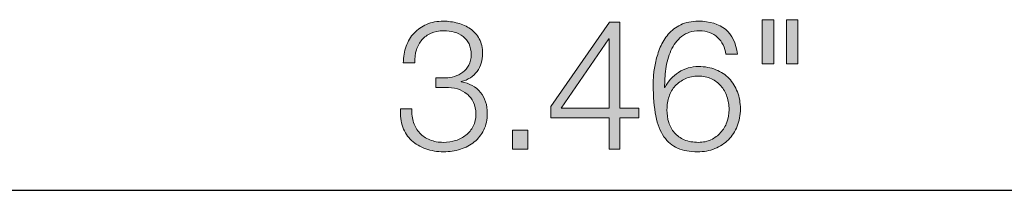
# Model space of a CAD drawing. Units: inches. Extents: x 0.5 to 16.1, y 0.5 to 11.2.
# Drawn here: x 5.9 to 6.9, y 2.6 to 2.8 of the extents above; entities that cross this region are included whole.
import ezdxf

# ---------------------------------------------------------------- set-up
doc = ezdxf.new("R2010")
doc.units = ezdxf.units.IN
doc.header["$MEASUREMENT"] = 0
doc.layers.add('Layer 1', color=7, linetype='Continuous')

# ---------------------------------------------------------------- blocks, each defined once
blk = doc.blocks.new('block 18')
at = {"layer": 'Layer 1', "true_color": 0x231f20}
h = blk.add_hatch(color=179, dxfattribs=at)
h.dxf.hatch_style = 2
edge = h.paths.add_edge_path()
edge.add_spline(control_points=[(6.2937, 2.6489), (6.2951, 2.6446), (6.2973, 2.6409), (6.3001, 2.6379), (6.303, 2.6348), (6.3065, 2.6325), (6.3108, 2.6308), (6.315, 2.629), (6.3198, 2.6282), (6.3251, 2.6282), (6.3295, 2.6282), (6.3338, 2.6288), (6.3378, 2.6301), (6.3419, 2.6314), (6.3455, 2.6333), (6.3487, 2.6358), (6.3518, 2.6383), (6.3544, 2.6414), (6.3563, 2.6451), (6.3582, 2.6488), (6.3591, 2.653), (6.3591, 2.6576), (6.3591, 2.6624), (6.3583, 2.6666), (6.3567, 2.6701), (6.355, 2.6736), (6.3527, 2.6765), (6.3498, 2.6788), (6.3469, 2.6812), (6.3435, 2.6829), (6.3397, 2.6841), (6.3358, 2.6852), (6.3316, 2.6858), (6.3272, 2.6858), (6.3272, 2.6858), (6.3171, 2.6858), (6.3171, 2.6858), (6.3171, 2.6858), (6.3171, 2.6958), (6.3171, 2.6958), (6.3171, 2.6958), (6.3272, 2.6958), (6.3272, 2.6958), (6.3302, 2.6958), (6.3334, 2.6963), (6.3366, 2.6973), (6.3398, 2.6982), (6.3428, 2.6997), (6.3454, 2.7016), (6.3479, 2.7036), (6.3501, 2.7061), (6.3517, 2.7091), (6.3534, 2.7122), (6.3542, 2.7158), (6.3542, 2.72), (6.3542, 2.7244), (6.3534, 2.7282), (6.3519, 2.7313), (6.3504, 2.7344), (6.3483, 2.737), (6.3456, 2.7391), (6.343, 2.7412), (6.3399, 2.7427), (6.3364, 2.7436), (6.3329, 2.7446), (6.3292, 2.745), (6.3251, 2.745), (6.3202, 2.745), (6.3158, 2.7442), (6.312, 2.7426), (6.3082, 2.7409), (6.305, 2.7386), (6.3024, 2.7356), (6.2998, 2.7327), (6.2979, 2.7291), (6.2966, 2.725), (6.2953, 2.7209), (6.2948, 2.7163), (6.2949, 2.7114), (6.2949, 2.7114), (6.2829, 2.7114), (6.2829, 2.7114), (6.2829, 2.7177), (6.2839, 2.7236), (6.2859, 2.7289), (6.2878, 2.7342), (6.2906, 2.7388), (6.2942, 2.7427), (6.2979, 2.7465), (6.3023, 2.7496), (6.3074, 2.7518), (6.3126, 2.754), (6.3185, 2.7551), (6.3249, 2.7551), (6.3301, 2.7551), (6.3352, 2.7544), (6.3401, 2.7531), (6.3451, 2.7518), (6.3495, 2.7498), (6.3533, 2.747), (6.3572, 2.7443), (6.3603, 2.7408), (6.3626, 2.7366), (6.365, 2.7323), (6.3662, 2.7272), (6.3662, 2.7213), (6.3662, 2.7141), (6.3642, 2.7078), (6.3604, 2.7025), (6.3565, 2.6972), (6.351, 2.6936), (6.3437, 2.6918), (6.3437, 2.6918), (6.3437, 2.6915), (6.3437, 2.6915), (6.3525, 2.6901), (6.3592, 2.6864), (6.364, 2.6805), (6.3687, 2.6746), (6.3711, 2.6673), (6.3711, 2.6586), (6.3711, 2.652), (6.3699, 2.6462), (6.3674, 2.6412), (6.3649, 2.6362), (6.3616, 2.632), (6.3574, 2.6286), (6.3532, 2.6251), (6.3484, 2.6226), (6.3428, 2.6209), (6.3372, 2.6192), (6.3314, 2.6183), (6.3253, 2.6183), (6.3185, 2.6183), (6.3122, 2.6193), (6.3064, 2.6214), (6.3006, 2.6234), (6.2957, 2.6263), (6.2916, 2.6301), (6.2875, 2.6339), (6.2844, 2.6386), (6.2823, 2.6442), (6.2802, 2.6497), (6.2794, 2.6561), (6.2799, 2.6633), (6.2799, 2.6633), (6.2919, 2.6633), (6.2919, 2.6633), (6.2916, 2.658), (6.2922, 2.6532), (6.2937, 2.6489)], knot_values=[0, 0, 0, 0, 1, 1, 1, 2, 2, 2, 3, 3, 3, 4, 4, 4, 5, 5, 5, 6, 6, 6, 7, 7, 7, 8, 8, 8, 9, 9, 9, 10, 10, 10, 11, 11, 11, 12, 12, 12, 13, 13, 13, 14, 14, 14, 15, 15, 15, 16, 16, 16, 17, 17, 17, 18, 18, 18, 19, 19, 19, 20, 20, 20, 21, 21, 21, 22, 22, 22, 23, 23, 23, 24, 24, 24, 25, 25, 25, 26, 26, 26, 27, 27, 27, 28, 28, 28, 29, 29, 29, 30, 30, 30, 31, 31, 31, 32, 32, 32, 33, 33, 33, 34, 34, 34, 35, 35, 35, 36, 36, 36, 37, 37, 37, 38, 38, 38, 39, 39, 39, 40, 40, 40, 41, 41, 41, 42, 42, 42, 43, 43, 43, 44, 44, 44, 45, 45, 45, 46, 46, 46, 47, 47, 47, 48, 48, 48, 49, 49, 49, 50, 50, 50, 50], degree=3, periodic=1)
h = blk.add_hatch(color=179, dxfattribs=at)
h.dxf.hatch_style = 2
h.paths.add_polyline_path([(6.4994, 2.754), (6.5102, 2.754), (6.5102, 2.6641), (6.5301, 2.6641), (6.5301, 2.654), (6.5102, 2.654), (6.5102, 2.621), (6.4992, 2.621), (6.4992, 2.654), (6.4378, 2.654), (6.4378, 2.6656)])
h.paths.add_polyline_path([(6.4992, 2.7365), (6.4988, 2.7365), (6.4486, 2.6641), (6.4992, 2.6641)])
h = blk.add_hatch(color=179, dxfattribs=at)
h.dxf.hatch_style = 2
edge = h.paths.add_edge_path()
edge.add_spline(control_points=[(6.6129, 2.7382), (6.608, 2.7428), (6.6017, 2.745), (6.594, 2.745), (6.5863, 2.745), (6.58, 2.7431), (6.5752, 2.7391), (6.5704, 2.7352), (6.5666, 2.7303), (6.564, 2.7243), (6.5613, 2.7184), (6.5595, 2.712), (6.5586, 2.7051), (6.5578, 2.6981), (6.5573, 2.6917), (6.5573, 2.6856), (6.5573, 2.6856), (6.5577, 2.6856), (6.5577, 2.6856), (6.5609, 2.6922), (6.5656, 2.6975), (6.572, 2.7015), (6.5784, 2.7056), (6.5854, 2.7076), (6.593, 2.7076), (6.5997, 2.7076), (6.6058, 2.7065), (6.6112, 2.7043), (6.6166, 2.7021), (6.6212, 2.699), (6.625, 2.6951), (6.6288, 2.6911), (6.6317, 2.6865), (6.6338, 2.681), (6.6359, 2.6756), (6.6369, 2.6696), (6.6369, 2.6632), (6.6369, 2.6567), (6.6358, 2.6507), (6.6336, 2.6452), (6.6314, 2.6397), (6.6283, 2.6349), (6.6243, 2.6309), (6.6203, 2.627), (6.6155, 2.6238), (6.61, 2.6216), (6.6045, 2.6194), (6.5985, 2.6183), (6.5919, 2.6183), (6.5838, 2.6183), (6.5768, 2.6195), (6.571, 2.622), (6.5652, 2.6245), (6.5604, 2.6285), (6.5566, 2.6341), (6.5527, 2.6396), (6.5499, 2.6469), (6.5481, 2.6558), (6.5463, 2.6648), (6.5453, 2.6758), (6.5453, 2.6888), (6.5453, 2.6915), (6.5455, 2.6949), (6.5458, 2.6993), (6.5461, 2.7036), (6.5469, 2.7082), (6.548, 2.713), (6.5491, 2.7179), (6.5508, 2.7228), (6.5528, 2.7279), (6.5549, 2.7329), (6.5577, 2.7374), (6.5612, 2.7414), (6.5647, 2.7455), (6.569, 2.7488), (6.5742, 2.7513), (6.5794, 2.7539), (6.5856, 2.7551), (6.5928, 2.7551), (6.6047, 2.7551), (6.6142, 2.7523), (6.6212, 2.7466), (6.6281, 2.7409), (6.6323, 2.7321), (6.6337, 2.7204), (6.6337, 2.7204), (6.6217, 2.7204), (6.6217, 2.7204), (6.6207, 2.7277), (6.6178, 2.7336), (6.6129, 2.7382)], knot_values=[0, 0, 0, 0, 1, 1, 1, 2, 2, 2, 3, 3, 3, 4, 4, 4, 5, 5, 5, 6, 6, 6, 7, 7, 7, 8, 8, 8, 9, 9, 9, 10, 10, 10, 11, 11, 11, 12, 12, 12, 13, 13, 13, 14, 14, 14, 15, 15, 15, 16, 16, 16, 17, 17, 17, 18, 18, 18, 19, 19, 19, 20, 20, 20, 21, 21, 21, 22, 22, 22, 23, 23, 23, 24, 24, 24, 25, 25, 25, 26, 26, 26, 27, 27, 27, 28, 28, 28, 29, 29, 29, 30, 30, 30, 30], degree=3, periodic=1)
edge = h.paths.add_edge_path()
edge.add_spline(control_points=[(6.5789, 2.6948), (6.5748, 2.693), (6.5713, 2.6904), (6.5684, 2.6873), (6.5656, 2.6841), (6.5634, 2.6804), (6.562, 2.6762), (6.5605, 2.6719), (6.5598, 2.6673), (6.5598, 2.6624), (6.5598, 2.6577), (6.5604, 2.6533), (6.5617, 2.6491), (6.5629, 2.6449), (6.5649, 2.6413), (6.5677, 2.6382), (6.5704, 2.6351), (6.5738, 2.6326), (6.578, 2.6308), (6.5822, 2.6291), (6.5872, 2.6282), (6.593, 2.6282), (6.5978, 2.6282), (6.6022, 2.6291), (6.606, 2.6309), (6.6099, 2.6328), (6.6133, 2.6353), (6.6161, 2.6384), (6.619, 2.6415), (6.6212, 2.6451), (6.6227, 2.6493), (6.6242, 2.6535), (6.625, 2.6578), (6.625, 2.6624), (6.625, 2.6672), (6.6242, 2.6718), (6.6228, 2.6761), (6.6213, 2.6804), (6.6192, 2.6841), (6.6165, 2.6873), (6.6138, 2.6904), (6.6104, 2.693), (6.6064, 2.6948), (6.6024, 2.6966), (6.5979, 2.6976), (6.5928, 2.6976), (6.5876, 2.6976), (6.583, 2.6966), (6.5789, 2.6948)], knot_values=[0, 0, 0, 0, 1, 1, 1, 2, 2, 2, 3, 3, 3, 4, 4, 4, 5, 5, 5, 6, 6, 6, 7, 7, 7, 8, 8, 8, 9, 9, 9, 10, 10, 10, 11, 11, 11, 12, 12, 12, 13, 13, 13, 14, 14, 14, 15, 15, 15, 16, 16, 16, 16], degree=3, periodic=1)
h = blk.add_hatch(color=179, dxfattribs=at)
h.dxf.hatch_style = 2
h.paths.add_polyline_path([(6.6719, 2.7566), (6.6719, 2.7105), (6.6599, 2.7105), (6.6599, 2.7566)])
h.paths.add_polyline_path([(6.6972, 2.7566), (6.6972, 2.7105), (6.6852, 2.7105), (6.6852, 2.7566)])
h = blk.add_hatch(color=179, dxfattribs=at)
h.dxf.hatch_style = 2
h.paths.add_polyline_path([(6.3977, 2.6411), (6.4137, 2.6411), (6.4137, 2.621), (6.3977, 2.621)])
at = {"layer": 'Layer 1', "lineweight": 0}
for points in [[(6.4994, 2.754), (6.5102, 2.754), (6.5102, 2.6641), (6.5301, 2.6641), (6.5301, 2.654), (6.5102, 2.654), (6.5102, 2.621), (6.4992, 2.621), (6.4992, 2.654), (6.4378, 2.654), (6.4378, 2.6656), (6.4994, 2.754)], [(6.6719, 2.7566), (6.6719, 2.7105), (6.6599, 2.7105), (6.6599, 2.7566), (6.6719, 2.7566)], [(6.6972, 2.7566), (6.6972, 2.7105), (6.6852, 2.7105), (6.6852, 2.7566), (6.6972, 2.7566)], [(6.4992, 2.7365), (6.4988, 2.7365), (6.4486, 2.6641), (6.4992, 2.6641), (6.4992, 2.7365)], [(6.3977, 2.6411), (6.4137, 2.6411), (6.4137, 2.621), (6.3977, 2.621), (6.3977, 2.6411)]]:
    blk.add_lwpolyline(points, dxfattribs=at)
for points, knots in [([(6.2937, 2.6489), (6.2951, 2.6446), (6.2973, 2.6409), (6.3001, 2.6379), (6.303, 2.6348), (6.3065, 2.6325), (6.3108, 2.6308), (6.315, 2.629), (6.3198, 2.6282), (6.3251, 2.6282), (6.3295, 2.6282), (6.3338, 2.6288), (6.3378, 2.6301), (6.3419, 2.6314), (6.3455, 2.6333), (6.3487, 2.6358), (6.3518, 2.6383), (6.3544, 2.6414), (6.3563, 2.6451), (6.3582, 2.6488), (6.3591, 2.653), (6.3591, 2.6576), (6.3591, 2.6624), (6.3583, 2.6666), (6.3567, 2.6701), (6.355, 2.6736), (6.3527, 2.6765), (6.3498, 2.6788), (6.3469, 2.6812), (6.3435, 2.6829), (6.3397, 2.6841), (6.3358, 2.6852), (6.3316, 2.6858), (6.3272, 2.6858), (6.3272, 2.6858), (6.3171, 2.6858), (6.3171, 2.6858), (6.3171, 2.6858), (6.3171, 2.6958), (6.3171, 2.6958), (6.3171, 2.6958), (6.3272, 2.6958), (6.3272, 2.6958), (6.3302, 2.6958), (6.3334, 2.6963), (6.3366, 2.6973), (6.3398, 2.6982), (6.3428, 2.6997), (6.3454, 2.7016), (6.3479, 2.7036), (6.3501, 2.7061), (6.3517, 2.7091), (6.3534, 2.7122), (6.3542, 2.7158), (6.3542, 2.72), (6.3542, 2.7244), (6.3534, 2.7282), (6.3519, 2.7313), (6.3504, 2.7344), (6.3483, 2.737), (6.3456, 2.7391), (6.343, 2.7412), (6.3399, 2.7427), (6.3364, 2.7436), (6.3329, 2.7446), (6.3292, 2.745), (6.3251, 2.745), (6.3202, 2.745), (6.3158, 2.7442), (6.312, 2.7426), (6.3082, 2.7409), (6.305, 2.7386), (6.3024, 2.7356), (6.2998, 2.7327), (6.2979, 2.7291), (6.2966, 2.725), (6.2953, 2.7209), (6.2948, 2.7163), (6.2949, 2.7114), (6.2949, 2.7114), (6.2829, 2.7114), (6.2829, 2.7114), (6.2829, 2.7177), (6.2839, 2.7236), (6.2859, 2.7289), (6.2878, 2.7342), (6.2906, 2.7388), (6.2942, 2.7427), (6.2979, 2.7465), (6.3023, 2.7496), (6.3074, 2.7518), (6.3126, 2.754), (6.3185, 2.7551), (6.3249, 2.7551), (6.3301, 2.7551), (6.3352, 2.7544), (6.3401, 2.7531), (6.3451, 2.7518), (6.3495, 2.7498), (6.3533, 2.747), (6.3572, 2.7443), (6.3603, 2.7408), (6.3626, 2.7366), (6.365, 2.7323), (6.3662, 2.7272), (6.3662, 2.7213), (6.3662, 2.7141), (6.3642, 2.7078), (6.3604, 2.7025), (6.3565, 2.6972), (6.351, 2.6936), (6.3437, 2.6918), (6.3437, 2.6918), (6.3437, 2.6915), (6.3437, 2.6915), (6.3525, 2.6901), (6.3592, 2.6864), (6.364, 2.6805), (6.3687, 2.6746), (6.3711, 2.6673), (6.3711, 2.6586), (6.3711, 2.652), (6.3699, 2.6462), (6.3674, 2.6412), (6.3649, 2.6362), (6.3616, 2.632), (6.3574, 2.6286), (6.3532, 2.6251), (6.3484, 2.6226), (6.3428, 2.6209), (6.3372, 2.6192), (6.3314, 2.6183), (6.3253, 2.6183), (6.3185, 2.6183), (6.3122, 2.6193), (6.3064, 2.6214), (6.3006, 2.6234), (6.2957, 2.6263), (6.2916, 2.6301), (6.2875, 2.6339), (6.2844, 2.6386), (6.2823, 2.6442), (6.2802, 2.6497), (6.2794, 2.6561), (6.2799, 2.6633), (6.2799, 2.6633), (6.2919, 2.6633), (6.2919, 2.6633), (6.2916, 2.658), (6.2922, 2.6532), (6.2937, 2.6489)], [0, 0, 0, 0, 1, 1, 1, 2, 2, 2, 3, 3, 3, 4, 4, 4, 5, 5, 5, 6, 6, 6, 7, 7, 7, 8, 8, 8, 9, 9, 9, 10, 10, 10, 11, 11, 11, 12, 12, 12, 13, 13, 13, 14, 14, 14, 15, 15, 15, 16, 16, 16, 17, 17, 17, 18, 18, 18, 19, 19, 19, 20, 20, 20, 21, 21, 21, 22, 22, 22, 23, 23, 23, 24, 24, 24, 25, 25, 25, 26, 26, 26, 27, 27, 27, 28, 28, 28, 29, 29, 29, 30, 30, 30, 31, 31, 31, 32, 32, 32, 33, 33, 33, 34, 34, 34, 35, 35, 35, 36, 36, 36, 37, 37, 37, 38, 38, 38, 39, 39, 39, 40, 40, 40, 41, 41, 41, 42, 42, 42, 43, 43, 43, 44, 44, 44, 45, 45, 45, 46, 46, 46, 47, 47, 47, 48, 48, 48, 49, 49, 49, 50, 50, 50, 50]), ([(6.6129, 2.7382), (6.608, 2.7428), (6.6017, 2.745), (6.594, 2.745), (6.5863, 2.745), (6.58, 2.7431), (6.5752, 2.7391), (6.5704, 2.7352), (6.5666, 2.7303), (6.564, 2.7243), (6.5613, 2.7184), (6.5595, 2.712), (6.5586, 2.7051), (6.5578, 2.6981), (6.5573, 2.6917), (6.5573, 2.6856), (6.5573, 2.6856), (6.5577, 2.6856), (6.5577, 2.6856), (6.5609, 2.6922), (6.5656, 2.6975), (6.572, 2.7015), (6.5784, 2.7056), (6.5854, 2.7076), (6.593, 2.7076), (6.5997, 2.7076), (6.6058, 2.7065), (6.6112, 2.7043), (6.6166, 2.7021), (6.6212, 2.699), (6.625, 2.6951), (6.6288, 2.6911), (6.6317, 2.6865), (6.6338, 2.681), (6.6359, 2.6756), (6.6369, 2.6696), (6.6369, 2.6632), (6.6369, 2.6567), (6.6358, 2.6507), (6.6336, 2.6452), (6.6314, 2.6397), (6.6283, 2.6349), (6.6243, 2.6309), (6.6203, 2.627), (6.6155, 2.6238), (6.61, 2.6216), (6.6045, 2.6194), (6.5985, 2.6183), (6.5919, 2.6183), (6.5838, 2.6183), (6.5768, 2.6195), (6.571, 2.622), (6.5652, 2.6245), (6.5604, 2.6285), (6.5566, 2.6341), (6.5527, 2.6396), (6.5499, 2.6469), (6.5481, 2.6558), (6.5463, 2.6648), (6.5453, 2.6758), (6.5453, 2.6888), (6.5453, 2.6915), (6.5455, 2.6949), (6.5458, 2.6993), (6.5461, 2.7036), (6.5469, 2.7082), (6.548, 2.713), (6.5491, 2.7179), (6.5508, 2.7228), (6.5528, 2.7279), (6.5549, 2.7329), (6.5577, 2.7374), (6.5612, 2.7414), (6.5647, 2.7455), (6.569, 2.7488), (6.5742, 2.7513), (6.5794, 2.7539), (6.5856, 2.7551), (6.5928, 2.7551), (6.6047, 2.7551), (6.6142, 2.7523), (6.6212, 2.7466), (6.6281, 2.7409), (6.6323, 2.7321), (6.6337, 2.7204), (6.6337, 2.7204), (6.6217, 2.7204), (6.6217, 2.7204), (6.6207, 2.7277), (6.6178, 2.7336), (6.6129, 2.7382)], [0, 0, 0, 0, 1, 1, 1, 2, 2, 2, 3, 3, 3, 4, 4, 4, 5, 5, 5, 6, 6, 6, 7, 7, 7, 8, 8, 8, 9, 9, 9, 10, 10, 10, 11, 11, 11, 12, 12, 12, 13, 13, 13, 14, 14, 14, 15, 15, 15, 16, 16, 16, 17, 17, 17, 18, 18, 18, 19, 19, 19, 20, 20, 20, 21, 21, 21, 22, 22, 22, 23, 23, 23, 24, 24, 24, 25, 25, 25, 26, 26, 26, 27, 27, 27, 28, 28, 28, 29, 29, 29, 30, 30, 30, 30]), ([(6.5789, 2.6948), (6.5748, 2.693), (6.5713, 2.6904), (6.5684, 2.6873), (6.5656, 2.6841), (6.5634, 2.6804), (6.562, 2.6762), (6.5605, 2.6719), (6.5598, 2.6673), (6.5598, 2.6624), (6.5598, 2.6577), (6.5604, 2.6533), (6.5617, 2.6491), (6.5629, 2.6449), (6.5649, 2.6413), (6.5677, 2.6382), (6.5704, 2.6351), (6.5738, 2.6326), (6.578, 2.6308), (6.5822, 2.6291), (6.5872, 2.6282), (6.593, 2.6282), (6.5978, 2.6282), (6.6022, 2.6291), (6.606, 2.6309), (6.6099, 2.6328), (6.6133, 2.6353), (6.6161, 2.6384), (6.619, 2.6415), (6.6212, 2.6451), (6.6227, 2.6493), (6.6242, 2.6535), (6.625, 2.6578), (6.625, 2.6624), (6.625, 2.6672), (6.6242, 2.6718), (6.6228, 2.6761), (6.6213, 2.6804), (6.6192, 2.6841), (6.6165, 2.6873), (6.6138, 2.6904), (6.6104, 2.693), (6.6064, 2.6948), (6.6024, 2.6966), (6.5979, 2.6976), (6.5928, 2.6976), (6.5876, 2.6976), (6.583, 2.6966), (6.5789, 2.6948)], [0, 0, 0, 0, 1, 1, 1, 2, 2, 2, 3, 3, 3, 4, 4, 4, 5, 5, 5, 6, 6, 6, 7, 7, 7, 8, 8, 8, 9, 9, 9, 10, 10, 10, 11, 11, 11, 12, 12, 12, 13, 13, 13, 14, 14, 14, 15, 15, 15, 16, 16, 16, 16])]:
    blk.add_open_spline(points, degree=3, knots=knots, dxfattribs=at)

msp = doc.modelspace()

# ---------------------------------------------------------------- linework, layer by layer
at = {"layer": 'Layer 1', "color": 179, "lineweight": 25, "true_color": 0x231f20}
msp.add_lwpolyline([(5.7693, 2.578), (7.1174, 2.578)], dxfattribs=at)

# ---------------------------------------------------------------- block references
at = {"layer": 'Layer 1'}
msp.add_blockref('block 18', (0, 0), dxfattribs=at)

doc.saveas('drawing.dxf')
